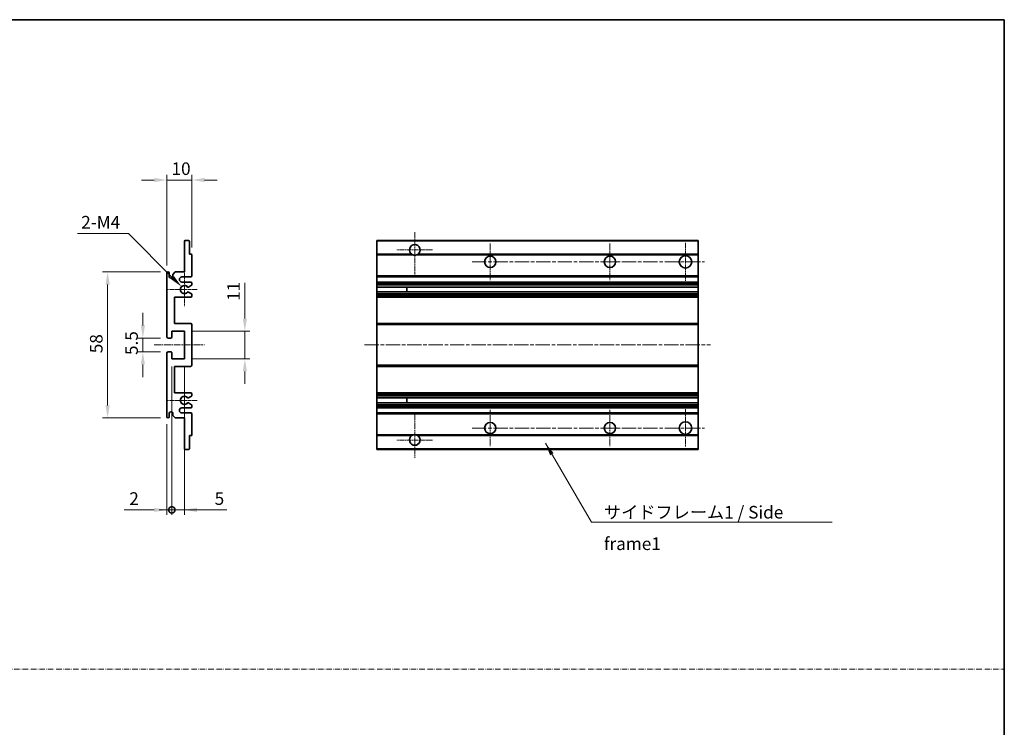
# Model space of a CAD drawing. Units: millimetres. Extents: x 7 to 8288, y 1 to 1687.
# Drawn here: x 4729 to 5120, y 282 to 563 of the extents above; entities that cross this region are included whole.
import ezdxf

# ---------------------------------------------------------------- set-up
doc = ezdxf.new("R2010")
doc.units = ezdxf.units.MM
doc.linetypes.add('CHAIN', pattern=[0.3543, 0.2362, -0.0295, 0.0591, -0.0295])
doc.linetypes.add('DASH_DOT', pattern=[0.37, 0.24, -0.06, 0.01, -0.06])
for name, color, linetype, lineweight in [('Border (ISO)', 7, 'Continuous', 35), ('Dimension (ISO)', 7, 'Continuous', 18), ('Dimension (ISO) @ 1', 7, 'Continuous', 18), ('Sketch Geometry (ISO)', 7, 'Continuous', 18), ('Symbol (ISO)', 7, 'Continuous', 18), ('Symbol (ISO) @ 1', 7, 'Continuous', 18), ('Visible (ISO)', 7, 'Continuous', 35), ('Visible Narrow (ISO)', 7, 'Continuous', 25)]:
    doc.layers.add(name, color=color, linetype=linetype, lineweight=lineweight)
doc.layers.add('Center Mark (ISO)', color=7, linetype='Continuous', lineweight=18, true_color=0x80ffff)
doc.layers.add('Centerline (ISO)', color=7, linetype='Continuous', lineweight=18, true_color=0x80ffff)
doc.styles.add('Note Text (TK)', font='MS PGothic.ttf')
doc.dimstyles.new('Default - Method 1b (TK)', dxfattribs={"dimscale": 6, "dimtxt": 2.5, "dimasz": 2.5, "dimexe": 1, "dimexo": 1.5, "dimgap": 1, "dimtad": 1, "dimtoh": 1, "dimrnd": 1e-08, "dimdsep": 46, "dimtxsty": 'Note Text (TK)', "dimcen": 0.09, "dimdle": 5, "dimclrd": 100, "dimclre": 100, "dimclrt": 7, "dimadec": 1, "dimazin": 1, "dimtfac": 1, "dimtmove": 0, "dimatfit": 3, "dimfxl": 0, "dimtolj": 1, "dimlwd": -1, "dimlwe": -1, "dimarcsym": 0})
doc.dimstyles.new('Default - Method 1b (TK)$7', dxfattribs={"dimscale": 6, "dimtxt": 2.5, "dimasz": 2.5, "dimexe": 1, "dimexo": 1.5, "dimgap": 1, "dimtad": 1, "dimtoh": 1, "dimrnd": 1e-08, "dimdsep": 46, "dimtxsty": 'Note Text (TK)', "dimcen": 0.09, "dimdle": 5, "dimclrd": 256, "dimclre": 100, "dimclrt": 7, "dimadec": 1, "dimazin": 1, "dimtfac": 1, "dimtmove": 0, "dimatfit": 3, "dimfxl": 0, "dimtolj": 1, "dimlwd": -1, "dimlwe": -1, "dimarcsym": 0})

# ---------------------------------------------------------------- blocks, each defined once
blk = doc.blocks.new('図面枠 tk図枠')
at = {"layer": 'Border (ISO)'}
for p, q in [((14.5, 289), (405.5, 289)), ((405.5, 289), (405.5, 8))]:
    blk.add_line(p, q, dxfattribs=at)
blk = doc.blocks.new('*D66')
at = {"layer": 'Defpoints', "color": 0, "transparency": 16777216}
for p in [(4787.61, 499.33), (4797.61, 469.53), (4787.61, 462.33)]:
    blk.add_point(p, dxfattribs=at)
at = {"layer": 'Dimension (ISO)', "color": 100, "transparency": 16777216}
for p, q in [((4787.61, 465.33), (4787.61, 501.33)), ((4797.61, 472.53), (4797.61, 501.33)), ((4782.61, 499.33), (4777.61, 499.33)), ((4797.61, 499.33), (4787.61, 499.33)), ((4802.61, 499.33), (4807.61, 499.33))]:
    blk.add_line(p, q, dxfattribs=at)
for points in [[(4782.61, 500.17), (4782.61, 498.5), (4787.61, 499.33)], [(4802.61, 500.17), (4802.61, 498.5), (4797.61, 499.33)]]:
    blk.add_solid(points, dxfattribs=at)
at = {"layer": 'Dimension (ISO)', "color": 7, "transparency": 16777216, "insert": (4789.49, 503.83), "char_height": 5, "attachment_point": 4, "style": 'Note Text (TK)'}
blk.add_mtext('\\A1;10', dxfattribs=at)
blk = doc.blocks.new('*D67')
at = {"layer": 'Defpoints', "color": 0, "transparency": 16777216}
for p in [(4793.47, 456.98), (4794.61, 455.83)]:
    blk.add_point(p, dxfattribs=at)
at = {"layer": 'Dimension (ISO)', "color": 100, "transparency": 16777216}
for p, q in [((4752.09, 478.06), (4772.38, 478.06)), ((4772.38, 478.06), (4789.93, 460.51))]:
    blk.add_line(p, q, dxfattribs=at)
blk.add_solid([(4790.52, 461.1), (4789.34, 459.92), (4793.47, 456.98)], dxfattribs=at)
at = {"layer": 'Dimension (ISO)', "color": 7, "transparency": 16777216, "insert": (4752.09, 482.56), "char_height": 5, "attachment_point": 4, "style": 'Note Text (TK)'}
blk.add_mtext('\\A1; \\fＭＳ Ｐゴシック|b0|i0;\\H5.0000;2-M4', dxfattribs=at)
blk = doc.blocks.new('*D68')
at = {"layer": 'Defpoints', "color": 0, "transparency": 16777216}
for p in [(4788.11, 436.58), (4778.11, 431.08), (4788.11, 431.08)]:
    blk.add_point(p, dxfattribs=at)
at = {"layer": 'Dimension (ISO)', "color": 100, "transparency": 16777216}
for p, q in [((4778.11, 441.58), (4778.11, 446.58)), ((4785.11, 436.58), (4776.11, 436.58)), ((4778.11, 436.58), (4778.11, 431.08)), ((4785.11, 431.08), (4776.11, 431.08)), ((4778.11, 426.08), (4778.11, 421.08))]:
    blk.add_line(p, q, dxfattribs=at)
for points in [[(4777.28, 441.58), (4778.95, 441.58), (4778.11, 436.58)], [(4777.28, 426.08), (4778.95, 426.08), (4778.11, 431.08)]]:
    blk.add_solid(points, dxfattribs=at)
at = {"layer": 'Dimension (ISO)', "color": 7, "transparency": 16777216, "insert": (4773.61, 429.83), "char_height": 5, "attachment_point": 4, "rotation": 90, "style": 'Note Text (TK)'}
blk.add_mtext('\\A1;5.5', dxfattribs=at)
blk = doc.blocks.new('*D45')
at = {"layer": 'Defpoints', "color": 0, "transparency": 16777216}
for p in [(4788.11, 462.83), (4764.11, 404.83), (4788.11, 404.83)]:
    blk.add_point(p, dxfattribs=at)
at = {"layer": 'Dimension (ISO)', "color": 100, "transparency": 16777216}
for p, q in [((4785.11, 462.83), (4762.11, 462.83)), ((4764.11, 457.83), (4764.11, 409.83)), ((4785.11, 404.83), (4762.11, 404.83))]:
    blk.add_line(p, q, dxfattribs=at)
for points in [[(4763.28, 457.83), (4764.95, 457.83), (4764.11, 462.83)], [(4763.28, 409.83), (4764.95, 409.83), (4764.11, 404.83)]]:
    blk.add_solid(points, dxfattribs=at)
at = {"layer": 'Dimension (ISO)', "color": 7, "transparency": 16777216, "insert": (4759.61, 430.55), "char_height": 5, "attachment_point": 4, "rotation": 90, "style": 'Note Text (TK)'}
blk.add_mtext('\\A1;58', dxfattribs=at)
blk = doc.blocks.new('*D46')
at = {"layer": 'Defpoints', "color": 0, "transparency": 16777216}
for p in [(4794.61, 439.33), (4818.61, 439.33), (4794.61, 428.33)]:
    blk.add_point(p, dxfattribs=at)
at = {"layer": 'Dimension (ISO)', "color": 100, "transparency": 16777216}
for p, q in [((4818.61, 444.33), (4818.61, 458.47)), ((4797.61, 439.33), (4820.61, 439.33)), ((4818.61, 428.33), (4818.61, 439.33)), ((4797.61, 428.33), (4820.61, 428.33)), ((4818.61, 423.33), (4818.61, 418.33))]:
    blk.add_line(p, q, dxfattribs=at)
for points in [[(4817.78, 444.33), (4819.45, 444.33), (4818.61, 439.33)], [(4817.78, 423.33), (4819.45, 423.33), (4818.61, 428.33)]]:
    blk.add_solid(points, dxfattribs=at)
at = {"layer": 'Dimension (ISO)', "color": 7, "transparency": 16777216, "insert": (4814.11, 451.33), "char_height": 5, "attachment_point": 4, "rotation": 90, "style": 'Note Text (TK)'}
blk.add_mtext('\\A1;11', dxfattribs=at)
blk = doc.blocks.new('_DotSmall')
at = {"color": 0, "linetype": 'ByBlock', "const_width": 0.5}
blk.add_lwpolyline([(-0.0625, 0, 1), (0.0625, 0, 1)], format="xyb", close=True, dxfattribs=at)
blk = doc.blocks.new('*D49')
at = {"layer": 'Defpoints', "color": 0, "transparency": 16777216}
for p in [(4789.61, 428.33), (4787.61, 405.33), (4789.61, 368.33)]:
    blk.add_point(p, dxfattribs=at)
at = {"layer": 'Dimension (ISO)', "color": 100, "transparency": 16777216}
for p, q in [((4789.61, 425.33), (4789.61, 366.33)), ((4787.61, 402.33), (4787.61, 366.33)), ((4782.61, 368.33), (4770.72, 368.33)), ((4789.61, 368.33), (4787.61, 368.33)), ((4789.61, 368.33), (4799.61, 368.33))]:
    blk.add_line(p, q, dxfattribs=at)
blk.add_solid([(4782.61, 369.17), (4782.61, 367.5), (4787.61, 368.33)], dxfattribs=at)
at = {"layer": 'Dimension (ISO)', "color": 100, "transparency": 16777216, "xscale": 5, "yscale": 5, "zscale": 5, "rotation": 180}
blk.add_blockref('_DotSmall', (4789.61, 368.33), dxfattribs=at)
at = {"layer": 'Dimension (ISO)', "color": 7, "transparency": 16777216, "insert": (4772.72, 372.83), "char_height": 5, "attachment_point": 4, "style": 'Note Text (TK)'}
blk.add_mtext('\\A1;2', dxfattribs=at)
blk = doc.blocks.new('*D50')
at = {"layer": 'Defpoints', "color": 0, "transparency": 16777216}
for p in [(4789.61, 428.33), (4794.61, 428.33), (4794.61, 368.33)]:
    blk.add_point(p, dxfattribs=at)
at = {"layer": 'Dimension (ISO)', "color": 100, "transparency": 16777216}
for p, q in [((4789.61, 425.33), (4789.61, 366.33)), ((4794.61, 425.33), (4794.61, 366.33)), ((4789.61, 368.33), (4784.61, 368.33)), ((4789.61, 368.33), (4794.61, 368.33)), ((4799.61, 368.33), (4811.51, 368.33))]:
    blk.add_line(p, q, dxfattribs=at)
blk.add_solid([(4799.61, 369.17), (4799.61, 367.5), (4794.61, 368.33)], dxfattribs=at)
at = {"layer": 'Dimension (ISO)', "color": 100, "transparency": 16777216, "xscale": 5, "yscale": 5, "zscale": 5}
blk.add_blockref('_DotSmall', (4789.61, 368.33), dxfattribs=at)
at = {"layer": 'Dimension (ISO)', "color": 7, "transparency": 16777216, "insert": (4806.61, 372.83), "char_height": 5, "attachment_point": 4, "style": 'Note Text (TK)'}
blk.add_mtext('\\A1;5', dxfattribs=at)

msp = doc.modelspace()

# ---------------------------------------------------------------- linework, layer by layer
at = {"layer": 'Center Mark (ISO)', "linetype": 'CHAIN', "ltscale": 9.500724}
for p, q in [((4886.0791, 478.6821), (4886.0791, 461.5821)), ((4886.0791, 406.0821), (4886.0791, 388.9821))]:
    msp.add_line(p, q, dxfattribs=at)
at = {"layer": 'Center Mark (ISO)', "linetype": 'CHAIN', "ltscale": 8.056153}
for p, q in [((4916.0791, 474.0821), (4916.0791, 459.5821)), ((4963.5791, 474.0821), (4963.5791, 459.5821)), ((4916.0791, 408.0821), (4916.0791, 393.5821)), ((4963.5791, 408.0821), (4963.5791, 393.5821))]:
    msp.add_line(p, q, dxfattribs=at)
at = {"layer": 'Center Mark (ISO)', "linetype": 'CHAIN', "ltscale": 8.333956}
for p, q in [((4993.5791, 474.3321), (4993.5791, 459.3321)), ((4993.5791, 408.3321), (4993.5791, 393.3321))]:
    msp.add_line(p, q, dxfattribs=at)
at = {"layer": 'Center Mark (ISO)', "linetype": 'CHAIN', "ltscale": 7.889472}
for p, q in [((4893.1791, 471.5821), (4878.9791, 471.5821)), ((4893.1791, 396.0821), (4878.9791, 396.0821))]:
    msp.add_line(p, q, dxfattribs=at)
at = {"layer": 'Center Mark (ISO)', "linetype": 'CHAIN', "ltscale": 7.357204}
for p, q in [((4794.613, 462.4531), (4794.613, 449.2111)), ((4794.613, 418.4531), (4794.613, 405.2111))]:
    msp.add_line(p, q, dxfattribs=at)
at = {"layer": 'Center Mark (ISO)', "linetype": 'CHAIN', "ltscale": 6.456571}
for p, q in [((4799.613, 455.8321), (4787.992, 455.8321)), ((4799.613, 411.8321), (4787.992, 411.8321))]:
    msp.add_line(p, q, dxfattribs=at)
at = {"layer": 'Centerline (ISO)', "linetype": 'CHAIN', "ltscale": 23.990969}
for p, q in [((4908.8291, 466.8321), (5001.0791, 466.8321)), ((4866.0791, 433.8321), (5003.5791, 433.8321)), ((4908.8291, 400.8321), (5001.0791, 400.8321))]:
    msp.add_line(p, q, dxfattribs=at)
at = {"layer": 'Centerline (ISO)', "linetype": 'CHAIN', "ltscale": 11.111974}
msp.add_line((4782.613, 433.8321), (4802.613, 433.8321), dxfattribs=at)
at = {"layer": 'Sketch Geometry (ISO)', "color": 4, "linetype": 'DASH_DOT', "lineweight": 18, "ltscale": 9.032109, "true_color": 0x00ffff}
msp.add_line((4338.1917, 305.1034), (5120.1917, 305.1034), dxfattribs=at)
at = {"layer": 'Visible (ISO)'}
for p, q in [((4794.613, 462.8321), (4794.613, 475.0321)), ((4794.913, 475.3321), (4796.313, 475.3321)), ((4796.613, 475.0321), (4796.613, 469.8321)), ((4871.0791, 475.0321), (4871.0791, 475.3321)), ((4998.5791, 475.3321), (4871.0791, 475.3321)), ((4871.0791, 475.0321), (4871.0791, 469.8321)), ((4998.5791, 475.3321), (4998.5791, 475.0321)), ((4998.5791, 469.8321), (4998.5791, 475.0321)), ((4796.613, 469.8321), (4797.313, 469.8321)), ((4797.613, 469.5321), (4797.613, 461.3321)), ((4871.0791, 469.5321), (4871.0791, 469.8321)), ((4884.9183, 469.8321), (4871.0791, 469.8321)), ((4871.0791, 469.5321), (4871.0791, 461.3321)), ((4998.5791, 469.8321), (4887.24, 469.8321)), ((4998.5791, 469.8321), (4998.5791, 469.5321)), ((4998.5791, 461.3321), (4998.5791, 469.5321)), ((4787.613, 437.0821), (4787.613, 462.3321)), ((4788.613, 462.3321), (4788.613, 460.9321)), ((4789.963, 461.8321), (4790.963, 462.8321)), ((4789.963, 460.9321), (4789.963, 461.8321)), ((4790.963, 462.8321), (4794.613, 462.8321)), ((4797.113, 460.8321), (4793.613, 460.8321)), ((4793.613, 458.8321), (4797.113, 458.8321)), ((4797.463, 457.5621), (4796.1898, 456.827)), ((4797.613, 458.3321), (4797.613, 457.8219)), ((4871.0791, 460.8321), (4871.0791, 461.3321)), ((4871.0791, 460.8321), (4871.0791, 458.8321)), ((4998.5791, 460.8321), (4871.0791, 460.8321)), ((4871.0791, 458.3321), (4871.0791, 458.8321)), ((4998.5791, 458.8321), (4871.0791, 458.8321)), ((4871.0791, 458.3321), (4871.0791, 457.8219)), ((4871.0791, 457.5621), (4871.0791, 457.8219)), ((4871.0791, 457.5621), (4871.0791, 456.827)), ((4998.5791, 461.3321), (4998.5791, 460.8321)), ((4998.5791, 458.8321), (4998.5791, 460.8321)), ((4998.5791, 458.8321), (4998.5791, 458.3321)), ((4998.5791, 457.8219), (4998.5791, 458.3321)), ((4998.5791, 457.8219), (4998.5791, 457.5621)), ((4998.5791, 456.827), (4998.5791, 457.5621)), ((4796.1866, 454.8388), (4797.4599, 454.1238)), ((4797.613, 453.8622), (4797.613, 453.3321)), ((4871.0791, 456.7868), (4871.0791, 456.827)), ((4998.5791, 456.7868), (4871.0791, 456.7868)), ((4871.0791, 454.8772), (4871.0791, 456.7868)), ((4871.0791, 454.8388), (4871.0791, 454.8772)), ((4998.5791, 454.8772), (4871.0791, 454.8772)), ((4871.0791, 454.8388), (4871.0791, 454.1238)), ((4871.0791, 453.8622), (4871.0791, 454.1238)), ((4871.0791, 453.8622), (4871.0791, 453.3321)), ((4882.8791, 456.7868), (4882.8791, 454.8772)), ((4882.8918, 456.7868), (4882.8918, 454.8772)), ((4998.5791, 456.827), (4998.5791, 456.7868)), ((4998.5791, 454.8772), (4998.5791, 456.7868)), ((4998.5791, 454.8772), (4998.5791, 454.8388)), ((4998.5791, 454.1238), (4998.5791, 454.8388)), ((4998.5791, 454.1238), (4998.5791, 453.8622)), ((4998.5791, 453.3321), (4998.5791, 453.8622)), ((4790.613, 452.8321), (4790.613, 442.3321)), ((4797.113, 452.8321), (4790.613, 452.8321)), ((4871.0791, 452.8321), (4871.0791, 453.3321)), ((4871.0791, 452.8321), (4871.0791, 442.3321)), ((4998.5791, 452.8321), (4871.0791, 452.8321)), ((4998.5791, 453.3321), (4998.5791, 452.8321)), ((4998.5791, 442.3321), (4998.5791, 452.8321)), ((4790.613, 442.3321), (4797.113, 442.3321)), ((4797.613, 441.8321), (4797.613, 425.8321)), ((4871.0791, 441.8321), (4871.0791, 442.3321)), ((4998.5791, 442.3321), (4871.0791, 442.3321)), ((4871.0791, 441.8321), (4871.0791, 425.8321)), ((4998.5791, 442.3321), (4998.5791, 441.8321)), ((4998.5791, 425.8321), (4998.5791, 441.8321)), ((4789.613, 439.3321), (4789.613, 436.8821)), ((4794.613, 439.3321), (4789.613, 439.3321)), ((4794.613, 428.3321), (4794.613, 439.3321)), ((4789.313, 436.5821), (4788.113, 436.5821)), ((4787.613, 405.3321), (4787.613, 430.5821)), ((4788.113, 431.0821), (4789.313, 431.0821)), ((4789.613, 430.7821), (4789.613, 428.3321)), ((4789.613, 428.3321), (4794.613, 428.3321)), ((4790.613, 425.3321), (4790.613, 414.8321)), ((4797.113, 425.3321), (4790.613, 425.3321)), ((4871.0791, 425.3321), (4871.0791, 425.8321)), ((4871.0791, 425.3321), (4871.0791, 414.8321)), ((4998.5791, 425.3321), (4871.0791, 425.3321)), ((4998.5791, 425.8321), (4998.5791, 425.3321)), ((4998.5791, 414.8321), (4998.5791, 425.3321)), ((4790.613, 414.8321), (4797.113, 414.8321)), ((4871.0791, 414.3321), (4871.0791, 414.8321)), ((4998.5791, 414.8321), (4871.0791, 414.8321)), ((4998.5791, 414.8321), (4998.5791, 414.3321)), ((4797.4599, 413.5403), (4796.1866, 412.8253)), ((4796.1898, 410.8371), (4797.463, 410.102)), ((4797.613, 414.3321), (4797.613, 413.8019)), ((4871.0791, 414.3321), (4871.0791, 413.8019)), ((4871.0791, 413.5403), (4871.0791, 413.8019)), ((4871.0791, 413.5403), (4871.0791, 412.8253)), ((4871.0791, 412.7869), (4871.0791, 412.8253)), ((4871.0791, 410.8773), (4871.0791, 412.7869)), ((4998.5791, 412.7869), (4871.0791, 412.7869)), ((4871.0791, 410.8371), (4871.0791, 410.8773)), ((4998.5791, 410.8773), (4871.0791, 410.8773)), ((4871.0791, 410.8371), (4871.0791, 410.102)), ((4882.8791, 412.7869), (4882.8791, 410.8773)), ((4882.8918, 412.7869), (4882.8918, 410.8773)), ((4998.5791, 413.8019), (4998.5791, 414.3321)), ((4998.5791, 413.8019), (4998.5791, 413.5403)), ((4998.5791, 412.8253), (4998.5791, 413.5403)), ((4998.5791, 412.8253), (4998.5791, 412.7869)), ((4998.5791, 410.8773), (4998.5791, 412.7869)), ((4998.5791, 410.8773), (4998.5791, 410.8371)), ((4998.5791, 410.102), (4998.5791, 410.8371)), ((4788.613, 406.7321), (4788.613, 405.3321)), ((4789.963, 405.8321), (4789.963, 406.7321)), ((4797.113, 408.8321), (4793.613, 408.8321)), ((4793.613, 406.8321), (4797.113, 406.8321)), ((4797.613, 409.8422), (4797.613, 409.3321)), ((4871.0791, 409.8422), (4871.0791, 410.102)), ((4871.0791, 409.8422), (4871.0791, 409.3321)), ((4871.0791, 408.8321), (4871.0791, 409.3321)), ((4871.0791, 408.8321), (4871.0791, 406.8321)), ((4998.5791, 408.8321), (4871.0791, 408.8321)), ((4871.0791, 406.3321), (4871.0791, 406.8321)), ((4998.5791, 406.8321), (4871.0791, 406.8321)), ((4998.5791, 410.102), (4998.5791, 409.8422)), ((4998.5791, 409.3321), (4998.5791, 409.8422)), ((4998.5791, 409.3321), (4998.5791, 408.8321)), ((4998.5791, 406.8321), (4998.5791, 408.8321)), ((4998.5791, 406.8321), (4998.5791, 406.3321)), ((4790.963, 404.8321), (4789.963, 405.8321)), ((4794.613, 404.8321), (4790.963, 404.8321)), ((4794.613, 392.6321), (4794.613, 404.8321)), ((4797.613, 406.3321), (4797.613, 398.1321)), ((4871.0791, 406.3321), (4871.0791, 398.1321)), ((4998.5791, 398.1321), (4998.5791, 406.3321)), ((4796.613, 397.8321), (4796.613, 392.6321)), ((4797.313, 397.8321), (4796.613, 397.8321)), ((4871.0791, 397.8321), (4871.0791, 398.1321)), ((4871.0791, 397.8321), (4871.0791, 392.6321)), ((4884.9183, 397.8321), (4871.0791, 397.8321)), ((4998.5791, 397.8321), (4887.24, 397.8321)), ((4998.5791, 398.1321), (4998.5791, 397.8321)), ((4998.5791, 392.6321), (4998.5791, 397.8321)), ((4796.313, 392.3321), (4794.913, 392.3321)), ((4871.0791, 392.3321), (4871.0791, 392.6321)), ((4998.5791, 392.3321), (4871.0791, 392.3321)), ((4998.5791, 392.6321), (4998.5791, 392.3321))]:
    msp.add_line(p, q, dxfattribs=at)
for centre, radius in [((4993.5791, 466.8321), 2.5), ((4916.0791, 466.8321), 2.25), ((4963.5791, 466.8321), 2.25), ((4916.0791, 400.8321), 2.25), ((4963.5791, 400.8321), 2.25), ((4993.5791, 400.8321), 2.5)]:
    msp.add_circle(centre, radius, dxfattribs=at)
for centre, radius, start, end in [((4794.913, 475.0321), 0.3, 90, 180), ((4796.313, 475.0321), 0.3, 0, 90), ((4886.0791, 471.5821), 2.1, 303.55731, 236.44269), ((4797.313, 469.5321), 0.3, 0, 90), ((4886.0791, 471.5821), 2.1, 257.472095, 282.527905), ((4788.113, 462.3321), 0.5, 0, 180), ((4789.288, 461.0118), 0.6797, 186.732921, 353.267079), ((4793.613, 459.8321), 1, 90, 270), ((4797.113, 461.3321), 0.5, 270, 0), ((4797.113, 458.3321), 0.5, 0, 90), ((4797.313, 457.8219), 0.3, 300, 0), ((4794.613, 455.8321), 1.621, 37.728389, 322.2672), ((4794.613, 455.8321), 1.6, 41.328988, 318.666601), ((4796.0397, 454.5772), 0.3, 60.685474, 118.83027), ((4796.0398, 457.0868), 0.3, 241.165318, 300), ((4797.313, 453.8622), 0.3, 0, 60.685474), ((4797.113, 453.3321), 0.5, 270, 0), ((4797.113, 441.8321), 0.5, 0, 90), ((4788.113, 437.0821), 0.5, 180, 270), ((4789.313, 436.8821), 0.3, 270, 0), ((4788.113, 430.5821), 0.5, 90, 180), ((4789.313, 430.7821), 0.3, 0, 90), ((4797.113, 425.8321), 0.5, 270, 0), ((4797.113, 414.3321), 0.5, 0, 90), ((4794.613, 411.8321), 1.621, 37.7328, 322.271611), ((4794.613, 411.8321), 1.6, 41.333399, 318.671012), ((4796.0397, 413.0869), 0.3, 241.16973, 299.314526), ((4796.0398, 410.5773), 0.3, 60, 118.834682), ((4797.313, 413.8019), 0.3, 299.314526, 0), ((4789.288, 406.6524), 0.6797, 6.732921, 173.267079), ((4793.613, 407.8321), 1, 90, 270), ((4797.113, 409.3321), 0.5, 270, 0), ((4797.113, 406.3321), 0.5, 0, 90), ((4797.313, 409.8422), 0.3, 0, 60), ((4788.113, 405.3321), 0.5, 180, 0), ((4797.313, 398.1321), 0.3, 270, 0), ((4886.0791, 396.0821), 2.1, 123.55731, 56.44269), ((4886.0791, 396.0821), 2.1, 77.472095, 102.527905), ((4794.913, 392.6321), 0.3, 180, 270), ((4796.313, 392.6321), 0.3, 270, 0)]:
    msp.add_arc(centre, radius, start, end, dxfattribs=at)
for points, knots in [([(4885.6236, 469.5321), (4885.5146, 469.5563), (4885.4091, 469.5892), (4885.2364, 469.6568), (4885.1471, 469.6987), (4885.049, 469.7517), (4885.0149, 469.7715), (4884.9703, 469.7985), (4884.9515, 469.8104), (4884.9255, 469.8273), (4884.9183, 469.8321), (4884.9183, 469.8321)], [-0.0853709179, -0.0853709179, -0.0853709179, -0.0853709179, -0.0545116262, -0.0545116262, -0.0293355354, -0.0293355354, -0.0179856969, -0.0179856969, -0.0089928485, -0.0089928485, 0, 0, 0, 0]), ([(4887.24, 469.8321), (4887.24, 469.8321), (4887.2328, 469.8273), (4887.2067, 469.8104), (4887.188, 469.7985), (4887.1434, 469.7715), (4887.1093, 469.7517), (4887.0112, 469.6987), (4886.9219, 469.6568), (4886.7492, 469.5892), (4886.6436, 469.5563), (4886.5347, 469.5321)], [-0.2570614387, -0.2570614387, -0.2570614387, -0.2570614387, -0.2480685903, -0.2480685903, -0.2390757418, -0.2390757418, -0.2277259033, -0.2277259033, -0.2025498125, -0.2025498125, -0.1716905209, -0.1716905209, -0.1716905209, -0.1716905209]), ([(4795.895, 454.84), (4795.8948, 454.8399), (4795.8947, 454.8398), (4795.8643, 454.823), (4795.8365, 454.8004), (4795.8144, 454.7754)], [0.1421941886, 0.1421941886, 0.1421941886, 0.1421941886, 0.1422543788, 0.1422543788, 0.1522671185, 0.1522671185, 0.1522671185, 0.1522671185]), ([(4795.8145, 456.8887), (4795.8365, 456.8636), (4795.8643, 456.841), (4795.8947, 456.8242), (4795.8949, 456.8241), (4795.8951, 456.824)], [0.1522671185, 0.1522671185, 0.1522671185, 0.1522671185, 0.1622798581, 0.1622798581, 0.1623400483, 0.1623400483, 0.1623400483, 0.1623400483]), ([(4795.8144, 412.8888), (4795.8365, 412.8637), (4795.8643, 412.8411), (4795.8947, 412.8243), (4795.8948, 412.8242), (4795.895, 412.8241)], [0.1522671185, 0.1522671185, 0.1522671185, 0.1522671185, 0.1622798581, 0.1622798581, 0.1623400483, 0.1623400483, 0.1623400483, 0.1623400483]), ([(4795.8951, 410.8401), (4795.8949, 410.84), (4795.8947, 410.8399), (4795.8643, 410.8231), (4795.8365, 410.8005), (4795.8145, 410.7755)], [0.1421941886, 0.1421941886, 0.1421941886, 0.1421941886, 0.1422543788, 0.1422543788, 0.1522671185, 0.1522671185, 0.1522671185, 0.1522671185]), ([(4884.9183, 397.8321), (4884.9183, 397.8321), (4884.9255, 397.8369), (4884.9515, 397.8537), (4884.9703, 397.8656), (4885.0149, 397.8927), (4885.049, 397.9124), (4885.1471, 397.9655), (4885.2364, 398.0074), (4885.4091, 398.0749), (4885.5146, 398.1078), (4885.6236, 398.1321)], [-0.2570614387, -0.2570614387, -0.2570614387, -0.2570614387, -0.2480685903, -0.2480685903, -0.2390757418, -0.2390757418, -0.2277259033, -0.2277259033, -0.2025498125, -0.2025498125, -0.1716905209, -0.1716905209, -0.1716905209, -0.1716905209]), ([(4886.5347, 398.1321), (4886.6436, 398.1078), (4886.7492, 398.0749), (4886.9219, 398.0074), (4887.0112, 397.9655), (4887.1093, 397.9124), (4887.1434, 397.8927), (4887.188, 397.8656), (4887.2067, 397.8537), (4887.2328, 397.8369), (4887.24, 397.8321), (4887.24, 397.8321)], [-0.0853709179, -0.0853709179, -0.0853709179, -0.0853709179, -0.0545116262, -0.0545116262, -0.0293355354, -0.0293355354, -0.0179856969, -0.0179856969, -0.0089928485, -0.0089928485, 0, 0, 0, 0])]:
    msp.add_open_spline(points, degree=3, knots=knots, dxfattribs=at)
at = {"layer": 'Visible Narrow (ISO)'}
for p, q in [((4998.5791, 475.0321), (4871.0791, 475.0321)), ((4885.6236, 469.5321), (4871.0791, 469.5321)), ((4998.5791, 469.5321), (4886.5347, 469.5321)), ((4998.5791, 461.3321), (4871.0791, 461.3321)), ((4998.5791, 458.3321), (4871.0791, 458.3321)), ((4998.5791, 457.8219), (4871.0791, 457.8219)), ((4998.5791, 457.5621), (4871.0791, 457.5621)), ((4998.5791, 456.827), (4871.0791, 456.827)), ((4998.5791, 454.8388), (4871.0791, 454.8388)), ((4998.5791, 454.1238), (4871.0791, 454.1238)), ((4998.5791, 453.8622), (4871.0791, 453.8622)), ((4998.5791, 453.3321), (4871.0791, 453.3321)), ((4998.5791, 441.8321), (4871.0791, 441.8321)), ((4998.5791, 425.8321), (4871.0791, 425.8321)), ((4998.5791, 414.3321), (4871.0791, 414.3321)), ((4998.5791, 413.8019), (4871.0791, 413.8019)), ((4998.5791, 413.5403), (4871.0791, 413.5403)), ((4998.5791, 412.8253), (4871.0791, 412.8253)), ((4998.5791, 410.8371), (4871.0791, 410.8371)), ((4998.5791, 410.102), (4871.0791, 410.102)), ((4998.5791, 409.8422), (4871.0791, 409.8422)), ((4998.5791, 409.3321), (4871.0791, 409.3321)), ((4998.5791, 406.3321), (4871.0791, 406.3321)), ((4885.6236, 398.1321), (4871.0791, 398.1321)), ((4998.5791, 398.1321), (4886.5347, 398.1321)), ((4998.5791, 392.6321), (4871.0791, 392.6321))]:
    msp.add_line(p, q, dxfattribs=at)

# ---------------------------------------------------------------- block references
at = {"xscale": 2, "yscale": 2, "zscale": 2}
msp.add_blockref('図面枠 tk図枠', (4309.1916, -15.0014), dxfattribs=at)

# ---------------------------------------------------------------- texts
at = {"layer": 'Symbol (ISO)', "color": 7, "insert": (4961.2064, 369.9039), "char_height": 5, "width": 95.146198, "attachment_point": 1, "line_spacing_factor": 1.5, "style": 'Note Text (TK)'}
msp.add_mtext('{\\fＭＳ Ｐゴシック|b0|i0;サイドフレーム1 / Side frame1}', dxfattribs=at)

# ---------------------------------------------------------------- dimensions: what is measured, and where the dimension line sits
at = {"layer": 'Dimension (ISO) @ 1', "color": 100, "true_color": 0x00ff3f}
for base, p1, p2, angle, override, picture, middle in [((4787.613, 499.3321), (4797.613, 469.5321), (4787.613, 462.3321), 180, {"dimscale": 1, "dimtxt": 5, "dimasz": 5, "dimexe": 2, "dimexo": 3, "dimgap": 2, "dimtoh": 0, "dimdec": 2, "dimcen": 0.18, "dimtol": 0, "dimlim": 0, "dimtp": 0, "dimtm": 0, "dimtdec": 2, "dimtix": 0, "dimtofl": 1, "dimtmove": 0, "dimatfit": 1}, '*D66', (4792.613, 499.3321)), ((4764.113, 404.8321), (4788.113, 462.8321), (4788.113, 404.8321), 90, {"dimscale": 1, "dimtxt": 5, "dimasz": 5, "dimexe": 2, "dimexo": 3, "dimgap": 2, "dimtoh": 0, "dimdec": 2, "dimcen": 0.18, "dimtol": 0, "dimlim": 0, "dimtp": 0, "dimtm": 0, "dimtdec": 2, "dimtix": 0, "dimtofl": 0, "dimtmove": 0, "dimatfit": 1}, '*D45', (4764.113, 433.8321)), ((4818.613, 439.3321), (4794.613, 428.3321), (4794.613, 439.3321), 90, {"dimscale": 1, "dimtxt": 5, "dimasz": 5, "dimexe": 2, "dimexo": 3, "dimgap": 2, "dimtoh": 0, "dimdec": 2, "dimcen": 0.18, "dimtol": 0, "dimlim": 0, "dimtp": 0, "dimtm": 0, "dimtdec": 2, "dimtix": 0, "dimtofl": 1, "dimtmove": 0, "dimatfit": 1}, '*D46', (4818.613, 453.9031)), ((4778.113, 431.0821), (4788.113, 436.5821), (4788.113, 431.0821), 90, {"dimscale": 1, "dimtxt": 5, "dimasz": 5, "dimexe": 2, "dimexo": 3, "dimgap": 2, "dimtoh": 0, "dimdec": 2, "dimcen": 0.18, "dimtol": 0, "dimlim": 0, "dimtp": 0, "dimtm": 0, "dimtdec": 2, "dimtix": 0, "dimtofl": 1, "dimtmove": 0, "dimatfit": 1}, '*D68', (4778.113, 433.8321)), ((4789.613, 368.3321), (4787.613, 405.3321), (4789.613, 428.3321), 180, {"dimscale": 1, "dimtxt": 5, "dimasz": 5, "dimexe": 2, "dimexo": 3, "dimgap": 2, "dimtoh": 0, "dimdec": 2, "dimblk2": 'DotSmall', "dimsah": 1, "dimcen": 0.18, "dimdle": 0, "dimtol": 0, "dimlim": 0, "dimtp": 0, "dimtm": 0, "dimtdec": 2, "dimtix": 0, "dimtofl": 1, "dimtmove": 0, "dimatfit": 1}, '*D49', (4774.1641, 368.3321)), ((4794.613, 368.3321), (4789.613, 428.3321), (4794.613, 428.3321), 180, {"dimscale": 1, "dimtxt": 5, "dimasz": 5, "dimexe": 2, "dimexo": 3, "dimgap": 2, "dimtoh": 0, "dimdec": 2, "dimblk1": 'DotSmall', "dimsah": 1, "dimcen": 0.18, "dimdle": 0, "dimtol": 0, "dimlim": 0, "dimtp": 0, "dimtm": 0, "dimtdec": 2, "dimtix": 0, "dimtofl": 1, "dimtmove": 0, "dimatfit": 1}, '*D50', (4808.0619, 368.3321))]:
    dim = msp.add_linear_dim(base=base, p1=p1, p2=p2, angle=angle, dimstyle='Default - Method 1b (TK)', override=override, dxfattribs=at)
    dim.commit()
    dim.dimension.update_dxf_attribs({"geometry": picture, "text_midpoint": middle, "dimtype": 128})
dim = msp.add_radius_dim(center=(4794.613, 455.8321), mpoint=(4793.4668, 456.9783), text=' \\fＭＳ Ｐゴシック|b0|i0;\\H5.0000;2-M4', dimstyle='Default - Method 1b (TK)', override={"dimscale": 1, "dimtxt": 5, "dimasz": 5, "dimexe": 2, "dimexo": 3, "dimgap": 2, "dimtih": 1, "dimdec": 2, "dimlfac": 1, "dimcen": 0, "dimtol": 0, "dimlim": 0, "dimtp": 0, "dimtm": 0, "dimtdec": 2, "dimtix": 0, "dimtofl": 0, "dimtmove": 0, "dimatfit": 3}, dxfattribs=at)
dim.commit()
dim.dimension.update_dxf_attribs({"geometry": '*D67', "text_midpoint": (4761.2346, 478.0627), "dimtype": 132})

# ---------------------------------------------------------------- leaders
at = {"layer": 'Symbol (ISO) @ 1', "color": 100, "true_color": 0x00ff40, "annotation_type": 0, "has_hookline": 1, "hookline_direction": 0, "text_width": 90.6534}
msp.add_leader([(4938.0013, 394.7696), (4956.2064, 363.4233), (4961.2064, 363.4233)], dimstyle='Default - Method 1b (TK)$7', override={"dimscale": 1, "dimtxt": 5, "dimasz": 5, "dimgap": 0, "dimtad": 1}, dxfattribs=at)

doc.saveas('drawing.dxf')
